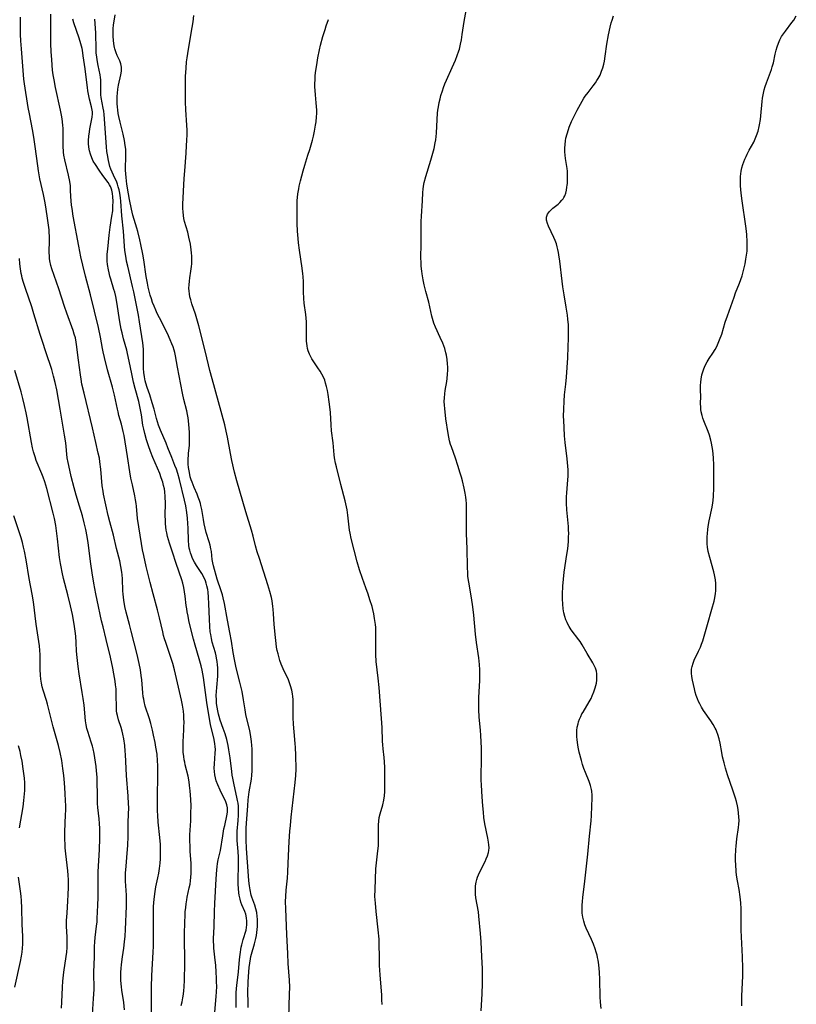
# Model space of a CAD drawing. Units: inches. Extents: x 2065950 to 2070643, y 216968 to 220138.
# Drawn here: x 2069505 to 2069659, y 217685 to 217880 of the extents above; entities that cross this region are included whole.
import ezdxf

# ---------------------------------------------------------------- set-up
doc = ezdxf.new("R2010")
doc.units = ezdxf.units.IN
doc.header["$MEASUREMENT"] = 0
doc.layers.add('c_19_T13S_R19E', color=84, linetype='Continuous')

msp = doc.modelspace()

# ---------------------------------------------------------------- linework, layer by layer
at = {"layer": 'c_19_T13S_R19E'}
for points, elevation in [([(2069536.96, 217684.5), (2069537.13, 217685.26), (2069537.27, 217686.05), (2069537.37, 217686.77), (2069537.45, 217687.5), (2069537.51, 217688.18), (2069537.58, 217689.6), (2069537.67, 217692.77), (2069537.68, 217694.16), (2069537.6, 217697.17), (2069537.58, 217698.67), (2069537.63, 217701.06), (2069537.69, 217702.35), (2069537.74, 217703.13), (2069537.82, 217703.99), (2069537.92, 217704.73), (2069538.03, 217705.46), (2069538.14, 217706.05), (2069538.54, 217707.9), (2069538.68, 217708.62), (2069538.77, 217709.25), (2069538.86, 217710.02), (2069538.9, 217710.69), (2069538.92, 217711.36), (2069538.91, 217712.16), (2069538.88, 217712.77), (2069538.73, 217715.09), (2069538.69, 217715.97), (2069538.66, 217717.38), (2069538.67, 217718.4), (2069538.82, 217721.18), (2069538.87, 217722.66), (2069538.88, 217724.16), (2069538.83, 217725.39), (2069538.71, 217727.12), (2069538.61, 217728.16), (2069538.52, 217728.87), (2069538.32, 217730), (2069537.75, 217732.27), (2069537.64, 217732.77), (2069537.55, 217733.27), (2069537.44, 217733.94), (2069537.35, 217734.79), (2069537.31, 217735.47), (2069537.3, 217736.16), (2069537.31, 217736.83), (2069537.45, 217739.2), (2069537.48, 217739.89), (2069537.49, 217740.7), (2069537.47, 217741.51), (2069537.44, 217742.14), (2069537.36, 217742.94), (2069537.19, 217744.09), (2069536.99, 217745.13), (2069535.6, 217751.11), (2069535.25, 217752.35), (2069535.05, 217752.99), (2069533.86, 217756.53), (2069533.63, 217757.27), (2069533.44, 217757.92), (2069533.26, 217758.69), (2069532.64, 217761.42), (2069532.26, 217763), (2069531.4, 217766.17), (2069530.81, 217768.44), (2069530, 217771.63), (2069529.49, 217773.81), (2069529.26, 217774.93), (2069529.03, 217776.21), (2069528.51, 217779.51), (2069528.29, 217781.16), (2069528.07, 217783.59), (2069528.01, 217784.11), (2069527.89, 217784.85), (2069527.72, 217785.67), (2069527.24, 217787.82), (2069526.97, 217789.18), (2069526.77, 217790.41), (2069526.31, 217793.46), (2069525.6, 217797.64), (2069525.45, 217798.42), (2069525.31, 217799.03), (2069525.1, 217799.83), (2069524.59, 217801.59), (2069524.4, 217802.29), (2069524.27, 217802.83), (2069523.68, 217805.61), (2069523.29, 217807.2), (2069522.33, 217810.65), (2069521.69, 217813.08), (2069521.43, 217814.22), (2069521.31, 217814.84), (2069520.91, 217817.13), (2069520.51, 217819.02), (2069518.94, 217825.5), (2069517.96, 217829.19), (2069517.43, 217831.39), (2069517.05, 217833.09), (2069516.61, 217835.18), (2069515.53, 217841.13), (2069515.27, 217842.66), (2069515.18, 217843.31), (2069515.09, 217844.16), (2069515.04, 217845), (2069515, 217846.27), (2069514.94, 217847.15), (2069514.83, 217848), (2069514.59, 217849.27), (2069513.85, 217852.3), (2069513.67, 217853.26), (2069513.61, 217853.82), (2069513.53, 217855.05), (2069513.51, 217857.8), (2069513.49, 217858.57), (2069513.45, 217859.14), (2069513.39, 217859.81), (2069513.3, 217860.47), (2069513.19, 217861.14), (2069513, 217862.15), (2069512, 217866.68), (2069511.7, 217868.19), (2069511.55, 217869.16), (2069511.43, 217870.11), (2069511.25, 217872.13), (2069511.14, 217873.8), (2069511.09, 217875.31), (2069511.04, 217881.23)], 1002), ([(2069596.45, 217683.47), (2069596.64, 217686.85), (2069596.71, 217688.88), (2069596.74, 217690.43), (2069596.71, 217691.84), (2069596.58, 217694.18), (2069596.44, 217697.17), (2069596.32, 217698.78), (2069596, 217702.22), (2069595.89, 217703.12), (2069595.42, 217705.91), (2069595.34, 217706.64), (2069595.31, 217707.48), (2069595.35, 217708.3), (2069595.45, 217708.99), (2069595.59, 217709.55), (2069595.74, 217710.01), (2069595.91, 217710.46), (2069596.11, 217710.91), (2069597.22, 217713.12), (2069597.47, 217713.65), (2069597.68, 217714.19), (2069597.89, 217714.86), (2069597.97, 217715.31), (2069598.01, 217715.79), (2069597.99, 217716.37), (2069597.93, 217716.96), (2069597.8, 217717.75), (2069597.2, 217720.56), (2069597, 217721.83), (2069596.88, 217722.86), (2069596.77, 217724.16), (2069596.65, 217725.91), (2069596.52, 217728.21), (2069596.47, 217729.3), (2069596.46, 217730.13), (2069596.52, 217733.18), (2069596.51, 217734.36), (2069596.48, 217735.56), (2069596.36, 217738.09), (2069596.29, 217739.14), (2069596.07, 217741.72), (2069596, 217743.28), (2069595.99, 217744.74), (2069596.01, 217745.63), (2069596.16, 217748.98), (2069596.19, 217750.2), (2069596.19, 217751.15), (2069596.13, 217752.19), (2069595.99, 217753.49), (2069595.55, 217756.57), (2069595.34, 217758.17), (2069594.96, 217761.98), (2069594.77, 217763.64), (2069594.51, 217765.38), (2069593.97, 217768.49), (2069593.87, 217769.22), (2069593.81, 217769.73), (2069593.78, 217770.24), (2069593.72, 217771.58), (2069593.66, 217775.16), (2069593.56, 217778.17), (2069593.54, 217779.66), (2069593.56, 217782.35), (2069593.55, 217783.5), (2069593.51, 217784.15), (2069593.46, 217784.75), (2069593.38, 217785.35), (2069593.25, 217786.19), (2069593.06, 217787.16), (2069592.74, 217788.59), (2069592.53, 217789.36), (2069592.31, 217790.14), (2069591.84, 217791.63), (2069591.34, 217793.1), (2069590.53, 217795.35), (2069590.38, 217795.83), (2069590.17, 217796.58), (2069590.02, 217797.3), (2069589.89, 217798.03), (2069589.46, 217800.93), (2069589.22, 217802.95), (2069589.16, 217803.65), (2069589.13, 217804.35), (2069589.14, 217805.1), (2069589.21, 217805.87), (2069589.31, 217806.52), (2069589.62, 217808.31), (2069589.7, 217808.94), (2069589.77, 217809.76), (2069589.8, 217810.58), (2069589.8, 217811.18), (2069589.77, 217811.8), (2069589.69, 217812.67), (2069589.56, 217813.52), (2069589.45, 217814.03), (2069589.21, 217814.9), (2069589.05, 217815.37), (2069588.84, 217815.91), (2069588.33, 217817.08), (2069587.38, 217819.12), (2069587.07, 217819.92), (2069586.93, 217820.33), (2069586.69, 217821.26), (2069586.29, 217823.15), (2069586.07, 217824.04), (2069585.49, 217826.2), (2069585.17, 217827.49), (2069584.95, 217828.49), (2069584.74, 217829.7), (2069584.67, 217830.22), (2069584.56, 217831.21), (2069584.51, 217832.16), (2069584.5, 217832.66), (2069584.54, 217835.84), (2069584.55, 217840.08), (2069584.58, 217841.13), (2069584.78, 217844.14), (2069584.86, 217845.83), (2069584.91, 217846.46), (2069584.99, 217847.09), (2069585.13, 217847.81), (2069585.44, 217849.01), (2069586.47, 217852.25), (2069586.74, 217853.18), (2069587.1, 217854.52), (2069587.35, 217855.67), (2069587.44, 217856.25), (2069587.52, 217856.91), (2069587.57, 217857.58), (2069587.71, 217860.33), (2069587.8, 217861.55), (2069587.86, 217862.13), (2069587.97, 217862.84), (2069588.12, 217863.67), (2069588.28, 217864.38), (2069588.47, 217865.09), (2069588.75, 217866), (2069588.99, 217866.68), (2069589.25, 217867.36), (2069589.58, 217868.14), (2069590.72, 217870.62), (2069591.36, 217872.1), (2069591.71, 217873), (2069592.03, 217873.92), (2069592.13, 217874.29), (2069592.37, 217875.28), (2069592.53, 217876.09), (2069592.7, 217877.17), (2069593.07, 217879.77), (2069593.58, 217882.64)], 1014), ([(2069531.07, 217682.78), (2069531.02, 217686.58), (2069531.02, 217688.16), (2069531.09, 217690.45), (2069531.36, 217695.1), (2069531.41, 217696.32), (2069531.43, 217698.06), (2069531.41, 217700.69), (2069531.42, 217702.12), (2069531.47, 217704.12), (2069531.51, 217704.98), (2069531.61, 217706.12), (2069531.76, 217707.13), (2069531.93, 217708.04), (2069532.32, 217709.85), (2069532.49, 217710.78), (2069532.65, 217711.7), (2069532.78, 217712.79), (2069532.83, 217713.61), (2069532.86, 217714.43), (2069532.86, 217715.16), (2069532.8, 217716.46), (2069532.68, 217717.84), (2069532.37, 217720.91), (2069532.27, 217722.28), (2069532.24, 217723.06), (2069532.21, 217724.48), (2069532.21, 217726.07), (2069532.33, 217730.03), (2069532.33, 217731.16), (2069532.31, 217732.13), (2069532.26, 217733.09), (2069532.14, 217734.37), (2069531.93, 217735.77), (2069531.77, 217736.68), (2069531.46, 217738.17), (2069531.24, 217739.13), (2069530.9, 217740.47), (2069530.63, 217741.37), (2069529.81, 217743.93), (2069529.58, 217744.84), (2069529.49, 217745.28), (2069529.41, 217745.77), (2069529.32, 217746.57), (2069529.13, 217749.11), (2069529.02, 217750.01), (2069528.86, 217751.12), (2069528.62, 217752.35), (2069528.2, 217754.16), (2069527.04, 217758.78), (2069526.69, 217760.1), (2069526.01, 217762.59), (2069525.76, 217763.7), (2069525.53, 217764.97), (2069525.46, 217765.57), (2069525.4, 217766.16), (2069525.36, 217766.78), (2069525.29, 217769.17), (2069525.22, 217769.96), (2069525.15, 217770.51), (2069524.98, 217771.59), (2069524.73, 217772.76), (2069524.12, 217775.21), (2069523.49, 217777.86), (2069522.79, 217780.46), (2069522.46, 217781.77), (2069521.54, 217785.96), (2069521.42, 217786.56), (2069521.26, 217787.63), (2069521, 217790.96), (2069520.82, 217792.42), (2069520.7, 217793.09), (2069520.49, 217794.08), (2069519.98, 217796.21), (2069519.33, 217799.15), (2069517.65, 217806.02), (2069517.25, 217807.81), (2069517.08, 217808.76), (2069516.94, 217809.66), (2069516.56, 217812.55), (2069516.18, 217815.67), (2069516.11, 217816.15), (2069515.94, 217817), (2069515.73, 217817.72), (2069515.49, 217818.43), (2069514.23, 217821.89), (2069513.79, 217823.2), (2069512.65, 217826.71), (2069511.27, 217830.66), (2069511.07, 217831.37), (2069510.88, 217832.27), (2069510.82, 217832.76), (2069510.79, 217833.25), (2069510.77, 217833.85), (2069510.79, 217836.43), (2069510.78, 217837.16), (2069510.75, 217837.9), (2069510.72, 217838.44), (2069510.62, 217839.36), (2069510.5, 217840.27), (2069510.1, 217843), (2069509.91, 217844.1), (2069509.62, 217845.42), (2069508.92, 217848.52), (2069508.61, 217850.12), (2069508.46, 217851.14), (2069507.96, 217854.93), (2069507.69, 217856.79), (2069507.43, 217858.31), (2069506.81, 217861.44), (2069506.58, 217862.71), (2069505.86, 217867.35), (2069505.74, 217868.29), (2069505.64, 217869.19), (2069505.23, 217874.34), (2069505.12, 217875.93), (2069505.06, 217877.16), (2069505.02, 217878.56), (2069505.03, 217879.49), (2069505.07, 217880.64)], 1000), ([(2069547.86, 217684.12), (2069547.81, 217685.17), (2069547.81, 217686.24), (2069547.84, 217687.06), (2069547.9, 217687.89), (2069547.96, 217688.47), (2069548.3, 217691.21), (2069548.52, 217693.66), (2069548.63, 217694.66), (2069548.85, 217696.07), (2069548.95, 217696.54), (2069549.23, 217697.6), (2069549.79, 217699.49), (2069549.9, 217700), (2069549.97, 217700.54), (2069549.98, 217701.24), (2069549.91, 217701.92), (2069549.73, 217702.68), (2069549.54, 217703.2), (2069548.94, 217704.52), (2069548.76, 217705.06), (2069548.61, 217705.63), (2069548.44, 217706.42), (2069548.38, 217706.88), (2069548.3, 217707.72), (2069548.26, 217708.57), (2069548.25, 217709.2), (2069548.3, 217712.63), (2069548.29, 217713.96), (2069548.24, 217715.06), (2069548.07, 217717.27), (2069548.03, 217718.17), (2069548.06, 217719.11), (2069548.24, 217721.21), (2069548.3, 217722.3), (2069548.31, 217722.9), (2069548.3, 217723.5), (2069548.27, 217724.1), (2069548.21, 217724.66), (2069548.12, 217725.22), (2069547.99, 217725.85), (2069547.43, 217728.28), (2069547.16, 217729.61), (2069547.04, 217730.25), (2069546.95, 217730.94), (2069546.65, 217733.69), (2069546.41, 217735.28), (2069546.25, 217736.11), (2069545.98, 217737.28), (2069545.66, 217738.4), (2069545.29, 217739.49), (2069544.69, 217741.11), (2069544.44, 217741.87), (2069544.31, 217742.33), (2069544.17, 217742.96), (2069544.05, 217743.69), (2069543.96, 217744.42), (2069543.91, 217745.19), (2069543.9, 217746.03), (2069543.93, 217746.82), (2069543.98, 217747.62), (2069544.17, 217749.89), (2069544.21, 217750.79), (2069544.21, 217751.5), (2069544.16, 217752.14), (2069544.08, 217752.78), (2069543.97, 217753.41), (2069543.86, 217753.92), (2069543.71, 217754.52), (2069543.1, 217756.64), (2069542.93, 217757.34), (2069542.78, 217758.12), (2069542.7, 217758.68), (2069542.6, 217759.74), (2069542.52, 217761.17), (2069542.43, 217764.21), (2069542.36, 217765.56), (2069542.26, 217766.56), (2069542.19, 217767.04), (2069542.04, 217767.79), (2069541.91, 217768.31), (2069541.74, 217768.81), (2069541.44, 217769.49), (2069541.01, 217770.24), (2069539.95, 217771.82), (2069539.56, 217772.48), (2069539.32, 217772.96), (2069539.12, 217773.38), (2069538.95, 217773.81), (2069538.77, 217774.33), (2069538.62, 217774.86), (2069538.53, 217775.29), (2069538.44, 217775.88), (2069538.37, 217776.79), (2069538.32, 217779.25), (2069538.28, 217780.15), (2069538.2, 217781.2), (2069538.06, 217782.36), (2069537.83, 217783.69), (2069537.59, 217784.79), (2069536.59, 217788.86), (2069536.26, 217790.06), (2069535.98, 217790.91), (2069535.7, 217791.68), (2069535.05, 217793.27), (2069534.31, 217795.19), (2069533.96, 217796.07), (2069532.8, 217798.68), (2069532.44, 217799.65), (2069532.04, 217800.98), (2069531.54, 217802.82), (2069531.19, 217804.08), (2069530.68, 217805.67), (2069530.17, 217807.15), (2069529.9, 217808.02), (2069529.79, 217808.48), (2069529.63, 217809.28), (2069529.53, 217810.08), (2069529.47, 217810.89), (2069529.45, 217811.96), (2069529.48, 217813.66), (2069529.47, 217814.16), (2069529.44, 217814.72), (2069529.29, 217815.97), (2069528.69, 217820.15), (2069528.46, 217821.5), (2069528.14, 217823.16), (2069527.53, 217826.13), (2069527.3, 217827.15), (2069526.32, 217831.18), (2069526.1, 217832.22), (2069526, 217832.79), (2069525.78, 217834.34), (2069525.7, 217835.19), (2069525.46, 217838.15), (2069525.17, 217841.19), (2069524.94, 217844.12), (2069524.87, 217844.75), (2069524.73, 217845.69), (2069524.61, 217846.32), (2069524.45, 217846.93), (2069524.28, 217847.5), (2069524.07, 217848.05), (2069523.79, 217848.69), (2069523.24, 217849.86), (2069522.99, 217850.47), (2069522.8, 217851.01), (2069522.64, 217851.56), (2069522.49, 217852.2), (2069522.28, 217853.29), (2069522.19, 217853.96), (2069522.11, 217854.86), (2069521.65, 217861.29), (2069521.57, 217861.98), (2069521.48, 217862.57), (2069521.06, 217864.69), (2069521, 217865.2), (2069520.97, 217865.82), (2069521, 217867.26), (2069521, 217867.73), (2069520.98, 217868.2), (2069520.93, 217868.67), (2069520.85, 217869.15), (2069520.44, 217871.03), (2069520.3, 217871.76), (2069520.18, 217872.65), (2069520.09, 217873.56), (2069520.04, 217874.79), (2069520.03, 217876.91), (2069520.01, 217877.51), (2069519.81, 217880.19)], 1006), ([(2069576.78, 217684.7), (2069576.76, 217685.65), (2069576.71, 217686.56), (2069576.4, 217690.62), (2069576.3, 217692.44), (2069576.25, 217694.16), (2069576.24, 217696.65), (2069576.2, 217697.67), (2069576.03, 217699.57), (2069575.63, 217703.16), (2069575.46, 217704.86), (2069575.41, 217705.48), (2069575.38, 217706.18), (2069575.39, 217707.57), (2069575.58, 217711.65), (2069575.69, 217712.83), (2069575.97, 217715.19), (2069576.05, 217716.2), (2069576.1, 217717.58), (2069576.08, 217720.34), (2069576.13, 217721.07), (2069576.23, 217721.81), (2069576.4, 217722.53), (2069576.91, 217724.33), (2069577.11, 217725.27), (2069577.24, 217726.12), (2069577.32, 217726.98), (2069577.35, 217728.08), (2069577.31, 217731.73), (2069577.27, 217732.86), (2069577.19, 217733.72), (2069576.98, 217735.44), (2069576.91, 217736.21), (2069576.86, 217737), (2069576.78, 217739.66), (2069576.67, 217741.45), (2069576.21, 217747.63), (2069576.03, 217749.45), (2069575.63, 217752.78), (2069575.53, 217754.18), (2069575.52, 217754.96), (2069575.56, 217757.83), (2069575.55, 217758.84), (2069575.52, 217759.49), (2069575.47, 217760.14), (2069575.31, 217761.3), (2069575.14, 217762.21), (2069574.93, 217763.12), (2069574.79, 217763.66), (2069574.39, 217764.99), (2069574.02, 217766.13), (2069573.57, 217767.41), (2069572.89, 217769.26), (2069572.33, 217770.96), (2069571.87, 217772.54), (2069570.66, 217777.16), (2069570.44, 217778.24), (2069570.35, 217778.85), (2069570, 217781.79), (2069569.84, 217782.84), (2069569.72, 217783.46), (2069569.46, 217784.65), (2069568.59, 217787.86), (2069567.73, 217791.37), (2069567.57, 217792.09), (2069567.37, 217793.21), (2069567.3, 217793.8), (2069567.07, 217796.14), (2069566.78, 217798.52), (2069566.67, 217799.74), (2069566.54, 217802.18), (2069566.43, 217803.32), (2069566.31, 217804.26), (2069566.07, 217805.74), (2069565.93, 217806.54), (2069565.77, 217807.33), (2069565.59, 217807.98), (2069565.4, 217808.56), (2069565.14, 217809.17), (2069564.85, 217809.77), (2069564.49, 217810.39), (2069564.06, 217811.02), (2069563.36, 217812.03), (2069562.87, 217812.8), (2069562.62, 217813.25), (2069562.4, 217813.72), (2069562.13, 217814.44), (2069562.01, 217814.9), (2069561.92, 217815.37), (2069561.86, 217815.84), (2069561.81, 217816.32), (2069561.77, 217817.18), (2069561.79, 217819.38), (2069561.77, 217820.13), (2069561.72, 217820.88), (2069561.64, 217821.64), (2069561.36, 217823.84), (2069561.27, 217824.77), (2069561.19, 217826.13), (2069561.17, 217828.13), (2069561.13, 217829.13), (2069561.08, 217829.7), (2069560.93, 217830.82), (2069560.38, 217834.36), (2069560.19, 217835.81), (2069560.11, 217836.69), (2069560, 217838.17), (2069559.94, 217839.65), (2069559.92, 217840.6), (2069559.91, 217842.37), (2069559.93, 217843.05), (2069559.97, 217844.15), (2069560.1, 217845.57), (2069560.24, 217846.53), (2069560.34, 217847.09), (2069560.58, 217848.16), (2069561.11, 217850.14), (2069561.45, 217851.26), (2069562.09, 217853.21), (2069562.46, 217854.36), (2069562.96, 217856.19), (2069563.16, 217856.98), (2069563.39, 217858.02), (2069563.6, 217859.17), (2069563.69, 217859.84), (2069563.79, 217860.86), (2069563.82, 217861.5), (2069563.83, 217862.14), (2069563.8, 217862.89), (2069563.73, 217863.64), (2069563.57, 217865.21), (2069563.51, 217866.06), (2069563.47, 217866.76), (2069563.46, 217867.46), (2069563.48, 217868.15), (2069563.54, 217869.04), (2069563.65, 217870), (2069563.82, 217871.17), (2069564.06, 217872.55), (2069564.38, 217874.15), (2069564.59, 217875.02), (2069565.05, 217876.76), (2069565.47, 217878.15), (2069565.71, 217878.89), (2069566.14, 217880.15)], 1012)]:
    msp.add_lwpolyline(points, dxfattribs=dict(at, elevation=elevation))
for points in [[(2069543.6, 217683.14, 1004), (2069543.9, 217686.41, 1004), (2069543.94, 217687.19, 1004), (2069543.98, 217688.33, 1004), (2069543.97, 217689.13, 1004), (2069543.95, 217689.94, 1004), (2069543.89, 217691.16, 1004), (2069543.78, 217692.55, 1004), (2069543.69, 217693.5, 1004), (2069543.43, 217695.89, 1004), (2069543.38, 217696.53, 1004), (2069543.36, 217697.17, 1004), (2069543.36, 217697.77, 1004), (2069543.47, 217700.21, 1004), (2069543.53, 217703.19, 1004), (2069543.59, 217704.77, 1004), (2069543.86, 217709.68, 1004), (2069543.99, 217711.43, 1004), (2069544.06, 217712.07, 1004), (2069544.16, 217712.72, 1004), (2069544.3, 217713.42, 1004), (2069544.7, 217715.25, 1004), (2069545.18, 217718.21, 1004), (2069545.41, 217719.56, 1004), (2069545.56, 217720.27, 1004), (2069545.99, 217722.18, 1004), (2069546.11, 217722.91, 1004), (2069546.13, 217723.73, 1004), (2069546, 217724.35, 1004), (2069545.76, 217724.95, 1004), (2069544.64, 217727.26, 1004), (2069544.18, 217728.29, 1004), (2069543.87, 217729.13, 1004), (2069543.72, 217729.69, 1004), (2069543.6, 217730.27, 1004), (2069543.53, 217730.93, 1004), (2069543.5, 217731.6, 1004), (2069543.53, 217732.45, 1004), (2069543.68, 217734.59, 1004), (2069543.71, 217735.33, 1004), (2069543.69, 217735.94, 1004), (2069543.63, 217736.46, 1004), (2069543.48, 217737.28, 1004), (2069542.76, 217740.29, 1004), (2069542.39, 217742.21, 1004), (2069542, 217744.64, 1004), (2069541.33, 217749.6, 1004), (2069541.09, 217751.05, 1004), (2069540.89, 217751.94, 1004), (2069540.51, 217753.33, 1004), (2069539.69, 217756.04, 1004), (2069539.35, 217757.22, 1004), (2069538.85, 217759.25, 1004), (2069538.47, 217760.89, 1004), (2069538.29, 217761.75, 1004), (2069538.13, 217762.61, 1004), (2069538.03, 217763.2, 1004), (2069537.94, 217763.91, 1004), (2069537.75, 217765.71, 1004), (2069537.62, 217766.6, 1004), (2069537.47, 217767.47, 1004), (2069537.26, 217768.32, 1004), (2069537.07, 217768.98, 1004), (2069535.93, 217772.24, 1004), (2069535.22, 217774.47, 1004), (2069534.62, 217776.26, 1004), (2069534.41, 217776.94, 1004), (2069534.23, 217777.6, 1004), (2069534.08, 217778.27, 1004), (2069533.98, 217778.83, 1004), (2069533.9, 217779.4, 1004), (2069533.83, 217780.13, 1004), (2069533.8, 217780.65, 1004), (2069533.78, 217781.81, 1004), (2069533.8, 217784.15, 1004), (2069533.76, 217785.5, 1004), (2069533.68, 217786.44, 1004), (2069533.59, 217787.06, 1004), (2069533.45, 217787.7, 1004), (2069533.29, 217788.33, 1004), (2069532.99, 217789.23, 1004), (2069532.67, 217790.06, 1004), (2069531.32, 217793.23, 1004), (2069530.86, 217794.42, 1004), (2069530.45, 217795.59, 1004), (2069530.07, 217796.74, 1004), (2069529.69, 217798.04, 1004), (2069529.49, 217798.84, 1004), (2069529.33, 217799.69, 1004), (2069529.05, 217801.74, 1004), (2069528.95, 217802.38, 1004), (2069528.81, 217803.04, 1004), (2069528.5, 217804.35, 1004), (2069527.8, 217806.94, 1004), (2069527.48, 217808.21, 1004), (2069527.12, 217809.85, 1004), (2069526.63, 217812.34, 1004), (2069526.29, 217813.88, 1004), (2069526.13, 217814.51, 1004), (2069525.49, 217816.76, 1004), (2069525.2, 217817.97, 1004), (2069525.05, 217818.72, 1004), (2069524.78, 217820.19, 1004), (2069524.16, 217824.06, 1004), (2069523.95, 217825.18, 1004), (2069523.75, 217826.02, 1004), (2069523.58, 217826.61, 1004), (2069522.95, 217828.63, 1004), (2069522.77, 217829.25, 1004), (2069522.61, 217829.87, 1004), (2069522.48, 217830.49, 1004), (2069522.32, 217831.53, 1004), (2069522.26, 217832.21, 1004), (2069522.25, 217832.91, 1004), (2069522.27, 217833.62, 1004), (2069522.35, 217834.56, 1004), (2069522.64, 217837.33, 1004), (2069522.86, 217838.93, 1004), (2069523.2, 217841.11, 1004), (2069523.34, 217842.18, 1004), (2069523.4, 217843.02, 1004), (2069523.43, 217844.07, 1004), (2069523.39, 217844.98, 1004), (2069523.3, 217845.64, 1004), (2069523.16, 217846.26, 1004), (2069523.03, 217846.68, 1004), (2069522.89, 217847, 1004), (2069522.7, 217847.36, 1004), (2069522.43, 217847.79, 1004), (2069521.38, 217849.2, 1004), (2069520.63, 217850.28, 1004), (2069519.92, 217851.36, 1004), (2069519.5, 217852.07, 1004), (2069519.18, 217852.73, 1004), (2069518.92, 217853.42, 1004), (2069518.75, 217854.08, 1004), (2069518.63, 217854.81, 1004), (2069518.57, 217855.56, 1004), (2069518.57, 217856.14, 1004), (2069518.63, 217856.98, 1004), (2069518.75, 217857.89, 1004), (2069518.84, 217858.44, 1004), (2069519.27, 217860.76, 1004), (2069519.33, 217861.46, 1004), (2069519.33, 217861.81, 1004), (2069519.3, 217862.14, 1004), (2069519.17, 217862.82, 1004), (2069518.75, 217864.32, 1004), (2069518.53, 217865.31, 1004), (2069518.42, 217866, 1004), (2069518.33, 217866.68, 1004), (2069518.17, 217868.16, 1004), (2069517.85, 217870.33, 1004), (2069517.51, 217872.93, 1004), (2069517.32, 217874.07, 1004), (2069517.26, 217874.39, 1004), (2069517.02, 217875.31, 1004), (2069516.66, 217876.47, 1004), (2069515.66, 217879.45, 1004), (2069515.42, 217880.24, 1004)], [(2069550.23, 217684.11, 1008), (2069550.19, 217685.18, 1008), (2069550.18, 217687.12, 1008), (2069550.24, 217689.22, 1008), (2069550.35, 217691.23, 1008), (2069550.42, 217692.09, 1008), (2069550.52, 217692.94, 1008), (2069550.66, 217693.78, 1008), (2069550.75, 217694.24, 1008), (2069550.88, 217694.74, 1008), (2069551.47, 217696.74, 1008), (2069551.75, 217697.84, 1008), (2069551.86, 217698.42, 1008), (2069551.95, 217699.01, 1008), (2069552.02, 217699.59, 1008), (2069552.07, 217700.17, 1008), (2069552.09, 217701.1, 1008), (2069552.07, 217701.63, 1008), (2069552.03, 217702.16, 1008), (2069551.91, 217702.97, 1008), (2069551.74, 217703.69, 1008), (2069551.53, 217704.4, 1008), (2069550.96, 217706.05, 1008), (2069550.84, 217706.44, 1008), (2069550.61, 217707.45, 1008), (2069550.49, 217708.24, 1008), (2069550.38, 217709.23, 1008), (2069550.29, 217710.26, 1008), (2069549.9, 217715.68, 1008), (2069549.81, 217717.42, 1008), (2069549.79, 217718.16, 1008), (2069549.83, 217719.76, 1008), (2069549.94, 217721.58, 1008), (2069550.14, 217724.14, 1008), (2069550.25, 217725.33, 1008), (2069550.45, 217726.94, 1008), (2069550.85, 217729.45, 1008), (2069550.95, 217730.22, 1008), (2069551, 217731.08, 1008), (2069551.03, 217732.7, 1008), (2069551.02, 217734.57, 1008), (2069551, 217735.44, 1008), (2069550.96, 217736.14, 1008), (2069550.89, 217736.91, 1008), (2069550.76, 217737.83, 1008), (2069550.52, 217739.08, 1008), (2069549.96, 217741.41, 1008), (2069549.78, 217742.24, 1008), (2069549.63, 217743.16, 1008), (2069549.32, 217745.15, 1008), (2069549, 217746.83, 1008), (2069548.57, 217748.69, 1008), (2069547.86, 217751.53, 1008), (2069547.49, 217753.2, 1008), (2069547.25, 217754.54, 1008), (2069546.9, 217756.83, 1008), (2069546.6, 217758.55, 1008), (2069546.14, 217760.95, 1008), (2069545.52, 217764.31, 1008), (2069545.29, 217765.42, 1008), (2069545.13, 217766.01, 1008), (2069544.89, 217766.8, 1008), (2069544.1, 217769.13, 1008), (2069543.33, 217771.73, 1008), (2069543.18, 217772.37, 1008), (2069543.08, 217773.01, 1008), (2069542.92, 217774.57, 1008), (2069542.83, 217775.15, 1008), (2069542.67, 217775.85, 1008), (2069542.48, 217776.54, 1008), (2069541.89, 217778.37, 1008), (2069541.67, 217779.24, 1008), (2069541.49, 217780.08, 1008), (2069541.34, 217780.94, 1008), (2069541.01, 217782.94, 1008), (2069540.86, 217783.7, 1008), (2069540.76, 217784.09, 1008), (2069540.56, 217784.73, 1008), (2069540.33, 217785.37, 1008), (2069540.07, 217786, 1008), (2069539.51, 217787.28, 1008), (2069539.08, 217788.36, 1008), (2069538.92, 217788.82, 1008), (2069538.74, 217789.42, 1008), (2069538.55, 217790.24, 1008), (2069538.4, 217791.26, 1008), (2069538.34, 217791.95, 1008), (2069538.32, 217792.63, 1008), (2069538.32, 217793.09, 1008), (2069538.35, 217793.61, 1008), (2069538.39, 217794.11, 1008), (2069538.56, 217795.6, 1008), (2069538.6, 217796.23, 1008), (2069538.61, 217796.88, 1008), (2069538.59, 217797.55, 1008), (2069538.55, 217798.23, 1008), (2069538.42, 217799.83, 1008), (2069538.29, 217801.13, 1008), (2069538.2, 217801.77, 1008), (2069538.05, 217802.49, 1008), (2069537.47, 217804.74, 1008), (2069537.19, 217805.98, 1008), (2069536.2, 217811.19, 1008), (2069535.79, 217813.45, 1008), (2069535.65, 217814.07, 1008), (2069535.51, 217814.57, 1008), (2069535.32, 217815.19, 1008), (2069535.1, 217815.79, 1008), (2069534.77, 217816.62, 1008), (2069534.21, 217817.85, 1008), (2069533.85, 217818.6, 1008), (2069533.1, 217820.09, 1008), (2069532.19, 217821.84, 1008), (2069531.89, 217822.47, 1008), (2069531.54, 217823.3, 1008), (2069531.27, 217824, 1008), (2069531.02, 217824.74, 1008), (2069530.8, 217825.48, 1008), (2069530.6, 217826.22, 1008), (2069530.4, 217827.06, 1008), (2069530.24, 217827.84, 1008), (2069530.01, 217829.18, 1008), (2069529.52, 217832.47, 1008), (2069529.33, 217833.57, 1008), (2069528.93, 217835.52, 1008), (2069528.73, 217836.44, 1008), (2069528.33, 217838.07, 1008), (2069528.14, 217838.75, 1008), (2069527.36, 217841.3, 1008), (2069527.06, 217842.49, 1008), (2069526.65, 217844.45, 1008), (2069526.45, 217845.55, 1008), (2069526.16, 217847.48, 1008), (2069526.01, 217848.82, 1008), (2069525.89, 217850.27, 1008), (2069525.89, 217851.12, 1008), (2069525.94, 217852.44, 1008), (2069525.96, 217853.35, 1008), (2069525.92, 217854.44, 1008), (2069525.85, 217855.16, 1008), (2069525.71, 217856.13, 1008), (2069525.44, 217857.38, 1008), (2069524.82, 217859.8, 1008), (2069524.57, 217860.92, 1008), (2069524.46, 217861.49, 1008), (2069524.34, 217862.23, 1008), (2069524.28, 217862.77, 1008), (2069524.22, 217863.47, 1008), (2069524.2, 217864.17, 1008), (2069524.22, 217864.87, 1008), (2069524.27, 217865.56, 1008), (2069524.38, 217866.35, 1008), (2069524.52, 217867.13, 1008), (2069524.94, 217869.14, 1008), (2069525.06, 217869.88, 1008), (2069525.09, 217870.69, 1008), (2069525.04, 217871.04, 1008), (2069524.95, 217871.38, 1008), (2069524.73, 217871.95, 1008), (2069524.23, 217873.03, 1008), (2069524.02, 217873.55, 1008), (2069523.79, 217874.31, 1008), (2069523.71, 217874.62, 1008), (2069523.58, 217875.32, 1008), (2069523.48, 217876.04, 1008), (2069523.43, 217876.77, 1008), (2069523.43, 217877.54, 1008), (2069523.46, 217878.31, 1008), (2069523.53, 217879.07, 1008), (2069523.63, 217879.83, 1008), (2069523.81, 217881.06, 1008)], [(2069558.31, 217682.16, 1010), (2069558.44, 217686.76, 1010), (2069558.46, 217688.17, 1010), (2069558.4, 217689.56, 1010), (2069558.17, 217692.85, 1010), (2069558.06, 217694.87, 1010), (2069557.91, 217698.61, 1010), (2069557.67, 217703.73, 1010), (2069557.64, 217705.18, 1010), (2069557.67, 217706.14, 1010), (2069557.76, 217707.4, 1010), (2069558, 217709.81, 1010), (2069558.08, 217710.98, 1010), (2069558.18, 217712.75, 1010), (2069558.38, 217717.09, 1010), (2069558.51, 217719.13, 1010), (2069558.6, 217720.26, 1010), (2069558.77, 217721.88, 1010), (2069559.56, 217728.79, 1010), (2069559.68, 217730.19, 1010), (2069559.72, 217731.43, 1010), (2069559.68, 217734.17, 1010), (2069559.62, 217735.73, 1010), (2069559.56, 217736.52, 1010), (2069559.32, 217738.82, 1010), (2069559.22, 217740.32, 1010), (2069559.18, 217741.68, 1010), (2069559.18, 217744.02, 1010), (2069559.16, 217744.73, 1010), (2069559.14, 217745.25, 1010), (2069559.09, 217745.8, 1010), (2069559.01, 217746.35, 1010), (2069558.87, 217747.1, 1010), (2069558.64, 217747.96, 1010), (2069558.44, 217748.55, 1010), (2069558.19, 217749.16, 1010), (2069557.18, 217751.33, 1010), (2069556.79, 217752.23, 1010), (2069556.52, 217752.98, 1010), (2069556.28, 217753.74, 1010), (2069556.14, 217754.28, 1010), (2069555.99, 217754.94, 1010), (2069555.86, 217755.64, 1010), (2069555.76, 217756.34, 1010), (2069555.55, 217758.13, 1010), (2069555.4, 217760.16, 1010), (2069555.27, 217762.21, 1010), (2069555.19, 217763.13, 1010), (2069555.13, 217763.67, 1010), (2069554.95, 217764.84, 1010), (2069554.83, 217765.47, 1010), (2069554.54, 217766.67, 1010), (2069554.14, 217768, 1010), (2069552.44, 217773.21, 1010), (2069552.01, 217774.56, 1010), (2069551.69, 217775.72, 1010), (2069551.22, 217777.62, 1010), (2069550.89, 217778.83, 1010), (2069549.73, 217782.5, 1010), (2069547.96, 217788.62, 1010), (2069547.5, 217790.34, 1010), (2069546.98, 217792.66, 1010), (2069546.7, 217794.04, 1010), (2069546.12, 217797.3, 1010), (2069545.88, 217798.47, 1010), (2069545.59, 217799.7, 1010), (2069543.05, 217808.87, 1010), (2069542.63, 217810.52, 1010), (2069541.73, 217814.15, 1010), (2069540.42, 217819.34, 1010), (2069540.01, 217820.79, 1010), (2069539.74, 217821.67, 1010), (2069539.06, 217823.72, 1010), (2069538.83, 217824.5, 1010), (2069538.67, 217825.11, 1010), (2069538.56, 217825.73, 1010), (2069538.5, 217826.24, 1010), (2069538.47, 217826.81, 1010), (2069538.49, 217827.51, 1010), (2069538.55, 217828.2, 1010), (2069538.64, 217828.89, 1010), (2069538.86, 217830.24, 1010), (2069538.98, 217831.13, 1010), (2069539.02, 217831.66, 1010), (2069539.05, 217832.2, 1010), (2069539.05, 217832.71, 1010), (2069539.03, 217833.21, 1010), (2069538.98, 217833.84, 1010), (2069538.91, 217834.47, 1010), (2069538.75, 217835.59, 1010), (2069538.48, 217836.99, 1010), (2069538.25, 217837.96, 1010), (2069537.62, 217840.05, 1010), (2069537.48, 217840.67, 1010), (2069537.37, 217841.29, 1010), (2069537.3, 217841.98, 1010), (2069537.28, 217842.68, 1010), (2069537.29, 217843.54, 1010), (2069537.54, 217848.6, 1010), (2069537.63, 217850.15, 1010), (2069537.91, 217853.62, 1010), (2069538.01, 217855.16, 1010), (2069538.06, 217856.15, 1010), (2069538.1, 217857.31, 1010), (2069538.1, 217858.22, 1010), (2069538.08, 217859.15, 1010), (2069537.87, 217862.19, 1010), (2069537.81, 217863.79, 1010), (2069537.77, 217866.69, 1010), (2069537.78, 217868.18, 1010), (2069537.8, 217868.82, 1010), (2069537.9, 217870.49, 1010), (2069538.01, 217871.75, 1010), (2069538.11, 217872.54, 1010), (2069538.38, 217874.29, 1010), (2069539.13, 217878.57, 1010), (2069539.29, 217879.69, 1010), (2069539.41, 217880.93, 1010)], [(2069620.25, 217683.91, 1016), (2069620.12, 217685.2, 1016), (2069620.05, 217686.25, 1016), (2069619.96, 217689.69, 1016), (2069619.89, 217691.15, 1016), (2069619.76, 217692.62, 1016), (2069619.64, 217693.5, 1016), (2069619.54, 217694.06, 1016), (2069619.44, 217694.53, 1016), (2069619.28, 217695.14, 1016), (2069619.09, 217695.74, 1016), (2069618.74, 217696.71, 1016), (2069618.36, 217697.6, 1016), (2069617.3, 217699.84, 1016), (2069617.03, 217700.5, 1016), (2069616.79, 217701.26, 1016), (2069616.62, 217702.04, 1016), (2069616.51, 217702.84, 1016), (2069616.46, 217703.63, 1016), (2069616.47, 217704.41, 1016), (2069616.53, 217705.19, 1016), (2069616.61, 217705.97, 1016), (2069617.01, 217709.18, 1016), (2069617.31, 217712.14, 1016), (2069617.59, 217714.57, 1016), (2069617.91, 217718.15, 1016), (2069618.25, 217721.19, 1016), (2069618.33, 217722.21, 1016), (2069618.42, 217724.1, 1016), (2069618.47, 217725.67, 1016), (2069618.46, 217726.28, 1016), (2069618.39, 217727.05, 1016), (2069618.34, 217727.38, 1016), (2069618.15, 217728.16, 1016), (2069617.89, 217728.94, 1016), (2069617.12, 217730.77, 1016), (2069616.83, 217731.54, 1016), (2069616.57, 217732.34, 1016), (2069616.33, 217733.15, 1016), (2069615.91, 217734.76, 1016), (2069615.76, 217735.45, 1016), (2069615.63, 217736.17, 1016), (2069615.47, 217737.33, 1016), (2069615.43, 217737.81, 1016), (2069615.41, 217738.46, 1016), (2069615.44, 217739.1, 1016), (2069615.52, 217739.75, 1016), (2069615.66, 217740.39, 1016), (2069615.78, 217740.82, 1016), (2069615.98, 217741.36, 1016), (2069616.21, 217741.89, 1016), (2069616.45, 217742.36, 1016), (2069616.67, 217742.74, 1016), (2069617.89, 217744.76, 1016), (2069618.25, 217745.43, 1016), (2069618.5, 217745.96, 1016), (2069618.83, 217746.76, 1016), (2069619.09, 217747.57, 1016), (2069619.21, 217748.03, 1016), (2069619.3, 217748.46, 1016), (2069619.38, 217749.09, 1016), (2069619.41, 217749.71, 1016), (2069619.39, 217750.32, 1016), (2069619.3, 217750.89, 1016), (2069619.12, 217751.47, 1016), (2069618.94, 217751.88, 1016), (2069618.63, 217752.48, 1016), (2069617.48, 217754.37, 1016), (2069616.47, 217756.1, 1016), (2069616.08, 217756.72, 1016), (2069615.81, 217757.1, 1016), (2069614.32, 217759.09, 1016), (2069613.91, 217759.72, 1016), (2069613.67, 217760.15, 1016), (2069613.5, 217760.48, 1016), (2069613.26, 217761.05, 1016), (2069613.04, 217761.72, 1016), (2069612.87, 217762.4, 1016), (2069612.72, 217763.23, 1016), (2069612.62, 217764.14, 1016), (2069612.57, 217765.2, 1016), (2069612.57, 217766.14, 1016), (2069612.64, 217767.69, 1016), (2069612.77, 217769.12, 1016), (2069612.93, 217770.47, 1016), (2069613.46, 217774.01, 1016), (2069613.61, 217775.15, 1016), (2069613.74, 217776.57, 1016), (2069613.79, 217777.52, 1016), (2069613.81, 217778.16, 1016), (2069613.79, 217778.87, 1016), (2069613.76, 217779.53, 1016), (2069613.7, 217780.19, 1016), (2069613.44, 217782.84, 1016), (2069613.37, 217784.17, 1016), (2069613.38, 217785.44, 1016), (2069613.43, 217786.27, 1016), (2069613.63, 217788.8, 1016), (2069613.68, 217789.56, 1016), (2069613.69, 217790.17, 1016), (2069613.68, 217790.82, 1016), (2069613.65, 217791.54, 1016), (2069613.53, 217792.97, 1016), (2069613.14, 217796.2, 1016), (2069613, 217797.57, 1016), (2069612.88, 217799.18, 1016), (2069612.82, 217800.62, 1016), (2069612.81, 217801.45, 1016), (2069612.82, 217802.85, 1016), (2069612.89, 217804.42, 1016), (2069613, 217805.69, 1016), (2069613.24, 217807.79, 1016), (2069613.38, 217809.21, 1016), (2069613.5, 217811.09, 1016), (2069613.61, 217813.02, 1016), (2069613.7, 217815.24, 1016), (2069613.74, 217816.88, 1016), (2069613.76, 217818.18, 1016), (2069613.74, 217819.59, 1016), (2069613.67, 217820.69, 1016), (2069613.58, 217821.48, 1016), (2069613.34, 217823.05, 1016), (2069612.9, 217825.53, 1016), (2069612.65, 217827.13, 1016), (2069612.52, 217828.2, 1016), (2069612.06, 217832.19, 1016), (2069611.88, 217833.45, 1016), (2069611.8, 217833.93, 1016), (2069611.68, 217834.5, 1016), (2069611.54, 217835.05, 1016), (2069611.36, 217835.67, 1016), (2069611.14, 217836.27, 1016), (2069610.88, 217836.89, 1016), (2069609.83, 217839.15, 1016), (2069609.63, 217839.67, 1016), (2069609.44, 217840.32, 1016), (2069609.42, 217840.94, 1016), (2069609.61, 217841.51, 1016), (2069609.98, 217842.04, 1016), (2069610.31, 217842.38, 1016), (2069610.69, 217842.71, 1016), (2069611.7, 217843.51, 1016), (2069612.04, 217843.81, 1016), (2069612.48, 217844.27, 1016), (2069612.7, 217844.57, 1016), (2069612.85, 217844.82, 1016), (2069613.02, 217845.18, 1016), (2069613.22, 217845.72, 1016), (2069613.37, 217846.3, 1016), (2069613.47, 217846.91, 1016), (2069613.52, 217847.26, 1016), (2069613.56, 217847.64, 1016), (2069613.6, 217848.55, 1016), (2069613.59, 217849.47, 1016), (2069613.56, 217850.04, 1016), (2069613.5, 217850.58, 1016), (2069613.19, 217852.6, 1016), (2069613.12, 217853.21, 1016), (2069613.07, 217853.87, 1016), (2069613.07, 217854.61, 1016), (2069613.1, 217855.34, 1016), (2069613.18, 217856.08, 1016), (2069613.27, 217856.59, 1016), (2069613.48, 217857.47, 1016), (2069613.74, 217858.33, 1016), (2069613.92, 217858.8, 1016), (2069614.38, 217859.88, 1016), (2069615.49, 217862.15, 1016), (2069616.13, 217863.37, 1016), (2069616.47, 217863.95, 1016), (2069616.82, 217864.52, 1016), (2069617.11, 217864.94, 1016), (2069617.65, 217865.65, 1016), (2069618.66, 217866.97, 1016), (2069619.11, 217867.59, 1016), (2069619.4, 217868.01, 1016), (2069619.68, 217868.47, 1016), (2069620.03, 217869.13, 1016), (2069620.35, 217869.89, 1016), (2069620.57, 217870.57, 1016), (2069620.76, 217871.27, 1016), (2069620.89, 217871.89, 1016), (2069621.05, 217872.88, 1016), (2069621.41, 217875.26, 1016), (2069621.73, 217877.11, 1016), (2069622.05, 217878.64, 1016), (2069622.25, 217879.46, 1016), (2069622.41, 217879.98, 1016), (2069622.71, 217880.87, 1016)], [(2069648.19, 217684.48, 1018), (2069648.16, 217685.15, 1018), (2069648.17, 217686.43, 1018), (2069648.34, 217690.33, 1018), (2069648.36, 217691.92, 1018), (2069648.3, 217694.16, 1018), (2069648.06, 217699.45, 1018), (2069648.04, 217700.87, 1018), (2069648.05, 217702.48, 1018), (2069648.03, 217703.73, 1018), (2069647.95, 217704.9, 1018), (2069647.82, 217706.11, 1018), (2069647.6, 217707.52, 1018), (2069647.27, 217709.24, 1018), (2069647.1, 217710.38, 1018), (2069647.03, 217711.08, 1018), (2069646.94, 217712.47, 1018), (2069646.91, 217713.26, 1018), (2069646.92, 217714.05, 1018), (2069646.97, 217715.46, 1018), (2069647.02, 217716.17, 1018), (2069647.18, 217717.58, 1018), (2069647.5, 217719.85, 1018), (2069647.57, 217720.52, 1018), (2069647.6, 217721.2, 1018), (2069647.59, 217721.93, 1018), (2069647.52, 217722.66, 1018), (2069647.42, 217723.41, 1018), (2069647.27, 217724.14, 1018), (2069647.07, 217724.98, 1018), (2069646.88, 217725.68, 1018), (2069646.38, 217727.25, 1018), (2069645.34, 217730.27, 1018), (2069644.93, 217731.6, 1018), (2069644.63, 217732.68, 1018), (2069644.35, 217733.83, 1018), (2069644.17, 217734.73, 1018), (2069643.83, 217736.56, 1018), (2069643.64, 217737.44, 1018), (2069643.41, 217738.29, 1018), (2069643.22, 217738.83, 1018), (2069643.04, 217739.24, 1018), (2069642.9, 217739.52, 1018), (2069642.48, 217740.26, 1018), (2069642.02, 217740.99, 1018), (2069640.57, 217743.08, 1018), (2069640.17, 217743.72, 1018), (2069639.81, 217744.37, 1018), (2069639.56, 217744.86, 1018), (2069639.35, 217745.36, 1018), (2069639.12, 217746.02, 1018), (2069638.93, 217746.68, 1018), (2069638.76, 217747.37, 1018), (2069638.37, 217749.04, 1018), (2069638.24, 217749.77, 1018), (2069638.16, 217750.48, 1018), (2069638.16, 217750.88, 1018), (2069638.19, 217751.26, 1018), (2069638.28, 217751.79, 1018), (2069638.48, 217752.43, 1018), (2069638.73, 217753.06, 1018), (2069639.59, 217754.82, 1018), (2069639.93, 217755.59, 1018), (2069640.19, 217756.24, 1018), (2069640.42, 217756.9, 1018), (2069640.7, 217757.81, 1018), (2069641.32, 217760.09, 1018), (2069642.24, 217763.17, 1018), (2069642.65, 217764.74, 1018), (2069642.79, 217765.42, 1018), (2069642.92, 217766.24, 1018), (2069642.97, 217766.77, 1018), (2069643, 217767.5, 1018), (2069642.99, 217768.23, 1018), (2069642.92, 217768.95, 1018), (2069642.86, 217769.31, 1018), (2069642.74, 217769.94, 1018), (2069642.59, 217770.55, 1018), (2069641.8, 217773.43, 1018), (2069641.5, 217774.61, 1018), (2069641.36, 217775.45, 1018), (2069641.3, 217776.13, 1018), (2069641.29, 217776.81, 1018), (2069641.3, 217777.5, 1018), (2069641.34, 217778.17, 1018), (2069641.43, 217778.95, 1018), (2069641.51, 217779.56, 1018), (2069641.71, 217780.66, 1018), (2069642.28, 217783.37, 1018), (2069642.43, 217784.24, 1018), (2069642.49, 217784.72, 1018), (2069642.57, 217785.6, 1018), (2069642.63, 217787.19, 1018), (2069642.63, 217788.57, 1018), (2069642.59, 217791.73, 1018), (2069642.53, 217793.15, 1018), (2069642.48, 217793.89, 1018), (2069642.4, 217794.62, 1018), (2069642.3, 217795.35, 1018), (2069642.17, 217796.06, 1018), (2069642.01, 217796.7, 1018), (2069641.72, 217797.69, 1018), (2069641.47, 217798.39, 1018), (2069640.63, 217800.55, 1018), (2069640.45, 217801.07, 1018), (2069640.28, 217801.58, 1018), (2069640.11, 217802.28, 1018), (2069640.04, 217802.74, 1018), (2069640, 217803.19, 1018), (2069639.98, 217804.01, 1018), (2069640, 217805.27, 1018), (2069639.98, 217806.69, 1018), (2069639.98, 217807.51, 1018), (2069640.02, 217808.17, 1018), (2069640.09, 217808.78, 1018), (2069640.24, 217809.63, 1018), (2069640.47, 217810.47, 1018), (2069640.61, 217810.86, 1018), (2069640.89, 217811.51, 1018), (2069641.27, 217812.2, 1018), (2069641.68, 217812.87, 1018), (2069642.39, 217813.94, 1018), (2069642.85, 217814.68, 1018), (2069643.18, 217815.29, 1018), (2069643.48, 217815.92, 1018), (2069643.75, 217816.57, 1018), (2069644.16, 217817.74, 1018), (2069644.88, 217820.08, 1018), (2069645.32, 217821.36, 1018), (2069645.99, 217823.2, 1018), (2069646.63, 217825.07, 1018), (2069646.93, 217825.89, 1018), (2069647.71, 217827.82, 1018), (2069647.99, 217828.55, 1018), (2069648.24, 217829.29, 1018), (2069648.45, 217830.06, 1018), (2069648.65, 217830.86, 1018), (2069648.82, 217831.67, 1018), (2069648.98, 217832.59, 1018), (2069649.1, 217833.39, 1018), (2069649.19, 217834.2, 1018), (2069649.25, 217835.17, 1018), (2069649.25, 217836.09, 1018), (2069649.18, 217837.41, 1018), (2069649.1, 217838.15, 1018), (2069648.98, 217839.16, 1018), (2069648.21, 217844.17, 1018), (2069648.02, 217845.68, 1018), (2069647.94, 217846.42, 1018), (2069647.9, 217847.16, 1018), (2069647.88, 217847.75, 1018), (2069647.88, 217848.33, 1018), (2069647.91, 217849, 1018), (2069647.96, 217849.52, 1018), (2069648.04, 217850.04, 1018), (2069648.19, 217850.73, 1018), (2069648.38, 217851.4, 1018), (2069648.55, 217851.9, 1018), (2069648.76, 217852.45, 1018), (2069649, 217852.99, 1018), (2069649.22, 217853.45, 1018), (2069649.61, 217854.19, 1018), (2069650.52, 217855.84, 1018), (2069650.82, 217856.44, 1018), (2069651.1, 217857.12, 1018), (2069651.39, 217857.99, 1018), (2069651.62, 217858.89, 1018), (2069651.69, 217859.27, 1018), (2069651.85, 217860.29, 1018), (2069651.93, 217861.06, 1018), (2069652.18, 217863.85, 1018), (2069652.26, 217864.53, 1018), (2069652.44, 217865.53, 1018), (2069652.6, 217866.19, 1018), (2069652.79, 217866.84, 1018), (2069653.05, 217867.61, 1018), (2069654.03, 217870.25, 1018), (2069654.21, 217870.78, 1018), (2069654.42, 217871.55, 1018), (2069654.78, 217873.29, 1018), (2069654.97, 217874.09, 1018), (2069655.16, 217874.75, 1018), (2069655.41, 217875.44, 1018), (2069655.71, 217876.11, 1018), (2069656.06, 217876.75, 1018), (2069656.43, 217877.31, 1018), (2069656.83, 217877.86, 1018), (2069658.11, 217879.53, 1018), (2069658.45, 217880.03, 1018), (2069658.97, 217880.86, 1018)], [(2069525.67, 217683.66, 998), (2069525.53, 217685.11, 998), (2069525.18, 217687.57, 998), (2069525.1, 217688.2, 998), (2069524.99, 217689.5, 998), (2069524.97, 217690.52, 998), (2069524.98, 217691.15, 998), (2069525.02, 217691.9, 998), (2069525.1, 217692.65, 998), (2069525.29, 217694.17, 998), (2069525.54, 217695.91, 998), (2069525.7, 217697.19, 998), (2069525.79, 217698.25, 998), (2069525.87, 217699.63, 998), (2069526.05, 217704.26, 998), (2069526.08, 217705.65, 998), (2069526.06, 217706.42, 998), (2069525.9, 217709.2, 998), (2069525.89, 217710.03, 998), (2069525.91, 217710.76, 998), (2069525.99, 217712.15, 998), (2069526.24, 217714.74, 998), (2069526.34, 217716.26, 998), (2069526.4, 217718.14, 998), (2069526.43, 217720.96, 998), (2069526.52, 217723.82, 998), (2069526.51, 217724.54, 998), (2069526.43, 217726.09, 998), (2069526.09, 217730.19, 998), (2069525.88, 217734.34, 998), (2069525.84, 217735.01, 998), (2069525.74, 217736.11, 998), (2069525.55, 217737.46, 998), (2069525.38, 217738.34, 998), (2069525.23, 217738.94, 998), (2069525.01, 217739.68, 998), (2069524.49, 217741.21, 998), (2069524.27, 217742.03, 998), (2069524.17, 217742.52, 998), (2069524.12, 217742.96, 998), (2069524.08, 217743.77, 998), (2069524.05, 217746.03, 998), (2069524, 217747.33, 998), (2069523.93, 217748.14, 998), (2069523.84, 217748.85, 998), (2069523.6, 217750.34, 998), (2069523.37, 217751.46, 998), (2069522.9, 217753.61, 998), (2069522.07, 217757.13, 998), (2069521.44, 217759.62, 998), (2069521.15, 217760.83, 998), (2069520.23, 217764.92, 998), (2069519.97, 217766.19, 998), (2069519.59, 217768.29, 998), (2069519.26, 217770.36, 998), (2069519, 217772.17, 998), (2069518.48, 217776.32, 998), (2069518.3, 217777.58, 998), (2069518.03, 217778.93, 998), (2069517.71, 217780.28, 998), (2069517.34, 217781.68, 998), (2069516.78, 217783.57, 998), (2069516.1, 217785.78, 998), (2069515.68, 217787.2, 998), (2069515.1, 217789.51, 998), (2069514.61, 217791.68, 998), (2069514.49, 217792.26, 998), (2069514.34, 217793.19, 998), (2069514.03, 217796.14, 998), (2069513.8, 217797.68, 998), (2069512.92, 217802.84, 998), (2069512.23, 217806.68, 998), (2069511.94, 217808.12, 998), (2069511.63, 217809.38, 998), (2069511.25, 217810.71, 998), (2069510.07, 217814.2, 998), (2069509.41, 217816.23, 998), (2069508.95, 217817.67, 998), (2069507.72, 217821.73, 998), (2069507.28, 217823.11, 998), (2069506.03, 217826.76, 998), (2069505.65, 217827.94, 998), (2069505.4, 217828.85, 998), (2069505.31, 217829.26, 998), (2069505.21, 217829.76, 998), (2069505.06, 217830.7, 998), (2069504.95, 217831.65, 998), (2069504.86, 217832.76, 998)], [(2069519.36, 217682.74, 996), (2069519.56, 217685.9, 996), (2069519.64, 217687.68, 996), (2069519.61, 217691.14, 996), (2069519.73, 217694.15, 996), (2069519.74, 217696.2, 996), (2069519.78, 217697.13, 996), (2069519.86, 217698.01, 996), (2069520.16, 217700.25, 996), (2069520.24, 217701.1, 996), (2069520.28, 217701.8, 996), (2069520.39, 217704.42, 996), (2069520.44, 217705.95, 996), (2069520.44, 217709.32, 996), (2069520.48, 217711.06, 996), (2069520.7, 217715.46, 996), (2069520.78, 217717.67, 996), (2069520.79, 217718.66, 996), (2069520.77, 217719.64, 996), (2069520.72, 217720.62, 996), (2069520.65, 217721.59, 996), (2069520.41, 217723.84, 996), (2069520.36, 217724.6, 996), (2069520.31, 217726.22, 996), (2069520.27, 217729.01, 996), (2069520.24, 217729.86, 996), (2069520.14, 217731.1, 996), (2069520.06, 217731.92, 996), (2069519.82, 217733.64, 996), (2069519.66, 217734.55, 996), (2069519.47, 217735.45, 996), (2069519.33, 217735.99, 996), (2069519.09, 217736.77, 996), (2069518.4, 217738.87, 996), (2069518.24, 217739.47, 996), (2069518.09, 217740.22, 996), (2069517.98, 217740.99, 996), (2069517.65, 217744.11, 996), (2069517.48, 217745.42, 996), (2069517.29, 217746.65, 996), (2069516.67, 217750.31, 996), (2069516.46, 217751.76, 996), (2069516.27, 217753.54, 996), (2069516.19, 217754.81, 996), (2069516.1, 217756.54, 996), (2069516, 217757.82, 996), (2069515.9, 217758.77, 996), (2069515.71, 217760.15, 996), (2069515.37, 217762.11, 996), (2069515, 217763.83, 996), (2069514.47, 217766, 996), (2069513.6, 217769.21, 996), (2069513.31, 217770.47, 996), (2069513.1, 217771.53, 996), (2069512.99, 217772.2, 996), (2069512.82, 217773.44, 996), (2069512.42, 217777.08, 996), (2069512.29, 217778.15, 996), (2069512.05, 217779.74, 996), (2069511.78, 217781.12, 996), (2069511.53, 217782.19, 996), (2069510.25, 217787.12, 996), (2069509.86, 217788.43, 996), (2069509.56, 217789.33, 996), (2069509.31, 217789.99, 996), (2069508.17, 217792.67, 996), (2069507.93, 217793.35, 996), (2069507.63, 217794.39, 996), (2069507.46, 217795.17, 996), (2069507.25, 217796.21, 996), (2069506.39, 217801.09, 996), (2069506.18, 217802.14, 996), (2069505.86, 217803.58, 996), (2069505.52, 217804.97, 996), (2069505.16, 217806.28, 996), (2069503.94, 217810.49, 996)], [(2069513.18, 217684.02, 994), (2069513.24, 217685.16, 994), (2069513.36, 217688.15, 994), (2069513.44, 217689.34, 994), (2069513.63, 217691.12, 994), (2069514.12, 217694.25, 994), (2069514.22, 217695.13, 994), (2069514.28, 217696.02, 994), (2069514.31, 217696.92, 994), (2069514.29, 217698.18, 994), (2069514.21, 217700.19, 994), (2069514.21, 217701.42, 994), (2069514.28, 217702.85, 994), (2069514.47, 217705.29, 994), (2069514.54, 217706.48, 994), (2069514.58, 217708.02, 994), (2069514.58, 217708.79, 994), (2069514.55, 217709.49, 994), (2069514.5, 217710.37, 994), (2069514.43, 217711.24, 994), (2069514.04, 217714.63, 994), (2069513.94, 217715.84, 994), (2069513.89, 217716.62, 994), (2069513.86, 217717.4, 994), (2069513.86, 217718.91, 994), (2069514, 217722.42, 994), (2069514.03, 217723.24, 994), (2069514.03, 217724.28, 994), (2069514.01, 217725.07, 994), (2069513.92, 217726.64, 994), (2069513.78, 217728.67, 994), (2069513.64, 217730.16, 994), (2069513.47, 217731.56, 994), (2069513.22, 217733.15, 994), (2069512.92, 217734.74, 994), (2069512.61, 217736.09, 994), (2069511.55, 217739.84, 994), (2069510.41, 217744.3, 994), (2069510.2, 217745.03, 994), (2069509.55, 217747.11, 994), (2069509.36, 217747.77, 994), (2069509.2, 217748.49, 994), (2069509.09, 217749.26, 994), (2069509.02, 217750.04, 994), (2069508.98, 217751.18, 994), (2069508.98, 217753.31, 994), (2069508.96, 217754.15, 994), (2069508.9, 217754.97, 994), (2069508.8, 217755.85, 994), (2069508.68, 217756.74, 994), (2069508.13, 217760.19, 994), (2069507.6, 217764.64, 994), (2069507.39, 217766.12, 994), (2069506.79, 217769.21, 994), (2069506.15, 217772.96, 994), (2069505.82, 217774.67, 994), (2069505.65, 217775.48, 994), (2069505.43, 217776.39, 994), (2069505.19, 217777.28, 994), (2069505, 217777.93, 994), (2069503.72, 217781.68, 994)], [(2069504.88, 217719.8, 992), (2069505.57, 217723.94, 992), (2069505.73, 217725.19, 992), (2069505.8, 217725.86, 992), (2069505.88, 217727.18, 992), (2069505.89, 217727.83, 992), (2069505.88, 217728.72, 992), (2069505.82, 217729.6, 992), (2069505.73, 217730.58, 992), (2069505.6, 217731.51, 992), (2069505.35, 217733.02, 992), (2069505.14, 217734.14, 992), (2069504.97, 217734.93, 992), (2069504.68, 217736.06, 992)], [(2069503.93, 217688.14, 992), (2069505.07, 217693.25, 992), (2069505.26, 217694.3, 992), (2069505.38, 217695.11, 992), (2069505.46, 217695.91, 992), (2069505.5, 217696.72, 992), (2069505.51, 217697.57, 992), (2069505.49, 217698.25, 992), (2069505.35, 217700.58, 992), (2069505.3, 217703.9, 992), (2069505.24, 217705.29, 992), (2069505.17, 217706.22, 992), (2069505.06, 217707.22, 992), (2069504.68, 217709.96, 992)]]:
    msp.add_polyline3d(points, dxfattribs=at)

doc.saveas('drawing.dxf')
